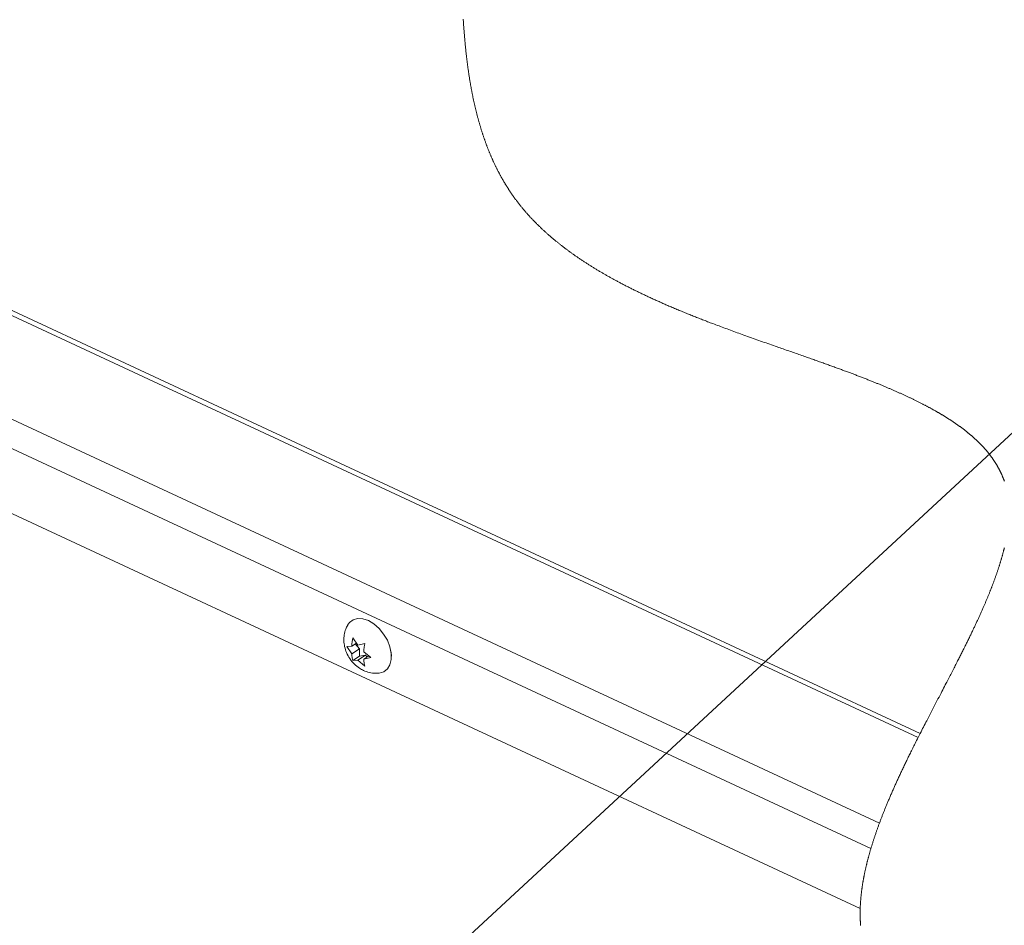
# Paper-space layout 'Top Level(2)' of a CAD drawing. Units: inches. Extents: x 0.1 to 10.8, y 0.2 to 8.4.
# Drawn here: x 8.4 to 9.2, y 6.6 to 7.4 of the extents above; entities that cross this region are included whole.
import ezdxf

# ---------------------------------------------------------------- set-up
doc = ezdxf.new("R2010")
doc.units = ezdxf.units.IN
doc.header["$MEASUREMENT"] = 0
doc.layers.add('FORMAT', color=7, linetype='Continuous')
doc.dimstyles.new('SLDDIMSTYLE0', dxfattribs={"dimtxt": 0, "dimasz": 0.080892, "dimexe": 0, "dimexo": 0.0625, "dimgap": 0, "dimtad": 0, "dimtih": 1, "dimtoh": 1, "dimdec": 0, "dimrnd": 1e-09, "dimzin": 0, "dimdsep": 46, "dimtxsty": 'Standard', "dimsah": 1, "dimcen": 0.09, "dimadec": 0, "dimazin": 0, "dimtfac": 0.080892, "dimtdec": 0, "dimtofl": 0, "dimtmove": 0, "dimatfit": 3, "dimfxl": 0, "dimfrac": 2, "dimtolj": 1, "dimtzin": 0, "dimarcsym": 0})

psp = doc.layouts.new('Top Level(2)')

# ---------------------------------------------------------------- linework, layer by layer
at = {"color": 7, "linetype": 'Continuous', "lineweight": 15}
for p, q in [((9.1444621, 6.7571386), (7.9224953, 7.3260268)), ((9.1461861, 6.7605356), (7.9291016, 7.3271509)), ((7.9516159, 7.2266842), (9.1124707, 6.6862467)), ((9.0965778, 6.6156728), (7.9416465, 7.1533526)), ((8.6720632, 6.8324623), (8.6761104, 6.8326958)), ((8.6761211, 6.8264368), (8.6720632, 6.8324623)), ((8.679936, 6.8351885), (8.6761104, 6.8326958)), ((8.6770032, 6.8395433), (8.6810611, 6.8335179)), ((8.6789045, 6.8345164), (8.6824902, 6.8305871)), ((8.6810611, 6.8335179), (8.6869152, 6.8349287)), ((8.6824902, 6.8305871), (8.6761211, 6.8264368)), ((8.6825009, 6.8243282), (8.6770352, 6.8207668)), ((8.6874516, 6.8251504), (8.6810825, 6.8210001)), ((8.6824902, 6.8305871), (8.6825009, 6.8243282)), ((8.6825009, 6.8243282), (8.6874516, 6.8251504)), ((8.6860225, 6.8280812), (8.6918872, 6.8232332)), ((8.6902611, 6.8245773), (8.6860331, 6.8218223)), ((8.6874516, 6.8251504), (8.6888272, 6.823643)), ((8.6810825, 6.8210001), (8.6770352, 6.8207668)), ((8.6869472, 6.8161522), (8.6810825, 6.8210001)), ((8.6918872, 6.8232332), (8.6860331, 6.8218223))]:
    psp.add_line(p, q, dxfattribs=at)
at = {"color": 8, "linetype": 'Continuous', "lineweight": 15}
psp.add_line((9.1054119, 6.6652602), (7.9415548, 7.2070954), dxfattribs=at)
at = {"color": 7, "linetype": 'Continuous', "lineweight": 0, "flags": 128}
for points in [[(9.2157706, 6.9690772), (9.2156771, 6.9693466), (9.2155827, 6.9696155), (9.2154851, 6.9698894), (9.2153865, 6.9701629), (9.2152867, 6.9704358), (9.2151858, 6.9707083), (9.2150839, 6.9709804), (9.2149807, 6.9712521), (9.2148765, 6.9715232), (9.2147712, 6.9717939), (9.2146649, 6.9720641), (9.2145573, 6.972334), (9.2144488, 6.9726032), (9.214339, 6.9728722), (9.2142282, 6.9731406), (9.2141163, 6.9734085), (9.213992, 6.9737028), (9.2138663, 6.9739966), (9.2137393, 6.9742897), (9.2136109, 6.9745823), (9.2134814, 6.9748744), (9.2133439, 6.9751804), (9.213205, 6.9754859), (9.2130646, 6.9757906), (9.2129229, 6.9760948), (9.2127796, 6.9763985), (9.212635, 6.9767015), (9.212489, 6.9770039), (9.2123538, 6.9772807), (9.2122175, 6.9775569), (9.2120799, 6.9778327), (9.2119411, 6.978108), (9.2118012, 6.9783828), (9.2116601, 6.978657), (9.2115178, 6.9789308), (9.2113744, 6.9792042), (9.2112297, 6.979477), (9.2110838, 6.9797495), (9.2109368, 6.9800213), (9.2107886, 6.9802927), (9.2106478, 6.9805481), (9.210506, 6.9808032), (9.2103631, 6.9810578), (9.2102192, 6.9813121), (9.2100742, 6.9815659), (9.2099193, 6.9818346), (9.2097633, 6.9821028), (9.2096061, 6.9823705), (9.2094477, 6.9826378), (9.2092882, 6.9829046), (9.2091276, 6.983171), (9.208975, 6.9834217), (9.2088215, 6.983672), (9.2086669, 6.9839219), (9.2085113, 6.9841714), (9.2083546, 6.9844205), (9.2081787, 6.9846979), (9.2080014, 6.9849748), (9.2078229, 6.9852514), (9.2076431, 6.9855274), (9.2074621, 6.9858027), (9.2072798, 6.9860778), (9.2070963, 6.9863522), (9.2069116, 6.9866262), (9.2067348, 6.986886), (9.2065569, 6.9871454), (9.206378, 6.9874043), (9.2061979, 6.9876629), (9.2060166, 6.9879209), (9.2058343, 6.9881786), (9.2056614, 6.9884211), (9.2054875, 6.9886632), (9.2053126, 6.9889049), (9.2051367, 6.9891462), (9.2049598, 6.9893871), (9.2047612, 6.9896556), (9.2045615, 6.9899236), (9.2043605, 6.990191), (9.2041583, 6.9904579), (9.2039549, 6.9907245), (9.2037502, 6.9909905), (9.2035444, 6.991256), (9.2033374, 6.991521), (9.2031292, 6.9917856), (9.2029198, 6.9920496), (9.2027092, 6.9923133), (9.2024973, 6.9925764), (9.2022843, 6.9928391), (9.2020701, 6.9931013), (9.2018548, 6.993363), (9.2016382, 6.9936243), (9.20141, 6.9938975), (9.2011806, 6.9941702), (9.2009498, 6.9944424), (9.2007178, 6.994714), (9.2004845, 6.9949851), (9.2002499, 6.9952558), (9.200036, 6.9955009), (9.199821, 6.9957456), (9.199605, 6.9959899), (9.199388, 6.9962337), (9.1991699, 6.9964771), (9.1989507, 6.9967201), (9.1986911, 6.9970061), (9.1984301, 6.9972913), (9.1981676, 6.9975761), (9.1979037, 6.9978604), (9.1976668, 6.9981136), (9.1974288, 6.9983664), (9.1971896, 6.9986188), (9.1969493, 6.9988707), (9.1967079, 6.9991223), (9.1964654, 6.9993734), (9.1962218, 6.999624), (9.1959769, 6.9998741), (9.1956958, 7.0001595), (9.1954132, 7.0004444), (9.1951292, 7.0007285), (9.1948436, 7.0010123), (9.1945567, 7.0012954), (9.1942683, 7.0015779), (9.1939784, 7.00186), (9.1937114, 7.002118), (9.1934433, 7.0023755), (9.1931739, 7.0026326), (9.1929033, 7.0028892), (9.1926315, 7.0031453), (9.1923585, 7.003401), (9.1920594, 7.0036794), (9.1917588, 7.0039573), (9.1914568, 7.0042347), (9.1911534, 7.0045114), (9.1908486, 7.0047876), (9.1905424, 7.0050634), (9.1902348, 7.0053385), (9.1899515, 7.0055903), (9.1896672, 7.0058416), (9.1893817, 7.0060925), (9.189095, 7.0063429), (9.1888071, 7.0065929), (9.188518, 7.0068425), (9.1882279, 7.0070916), (9.1879365, 7.0073402), (9.187644, 7.0075885), (9.1873503, 7.0078363), (9.1870556, 7.0080836), (9.1867596, 7.0083305), (9.1864796, 7.0085629), (9.1861985, 7.008795), (9.1859164, 7.0090266), (9.1856334, 7.0092579), (9.1853493, 7.0094888), (9.1850339, 7.0097437), (9.1847174, 7.0099981), (9.1843996, 7.0102521), (9.1840805, 7.0105057), (9.1837603, 7.0107588), (9.1834389, 7.0110114), (9.1831163, 7.0112635), (9.18276, 7.0115405), (9.1824023, 7.0118168), (9.1820431, 7.0120925), (9.1816825, 7.0123678), (9.1813204, 7.0126424), (9.1809569, 7.0129166), (9.180592, 7.0131903), (9.1802256, 7.0134634), (9.1798578, 7.013736), (9.1794886, 7.0140081), (9.1791246, 7.0142748), (9.1787593, 7.014541), (9.1783926, 7.0148066), (9.1780246, 7.0150718), (9.1776484, 7.0153413), (9.1772709, 7.0156103), (9.176892, 7.0158788), (9.1765117, 7.0161468), (9.17613, 7.0164142), (9.1757538, 7.0166764), (9.1753763, 7.0169381), (9.1749975, 7.0171994), (9.1746173, 7.0174601), (9.174228, 7.0177257), (9.1738374, 7.0179908), (9.1734454, 7.0182554), (9.173052, 7.0185195), (9.1726573, 7.018783), (9.1722613, 7.0190462), (9.1718639, 7.0193088), (9.1714661, 7.0195704), (9.1710669, 7.0198315), (9.1706664, 7.0200922), (9.1702646, 7.0203523), (9.1698615, 7.020612), (9.1694643, 7.0208666), (9.1690658, 7.0211207), (9.1686661, 7.0213744), (9.1682651, 7.0216277), (9.1678546, 7.0218856), (9.1674429, 7.0221432), (9.1670299, 7.0224001), (9.1666156, 7.0226567), (9.1662, 7.0229129), (9.1657831, 7.0231685), (9.165365, 7.0234237), (9.1649456, 7.0236786), (9.1645249, 7.0239328), (9.1641029, 7.0241867), (9.1636797, 7.0244402), (9.1632552, 7.0246932), (9.1628295, 7.0249457), (9.1624026, 7.0251979), (9.1620102, 7.0254287), (9.1616166, 7.025659), (9.1612221, 7.0258891), (9.1608265, 7.0261187), (9.1604299, 7.0263481), (9.1600323, 7.026577), (9.1595983, 7.0268259), (9.1591632, 7.0270743), (9.1587267, 7.0273222), (9.1582892, 7.0275699), (9.1578503, 7.027817), (9.1574183, 7.0280594), (9.1569849, 7.0283013), (9.1565506, 7.0285429), (9.1561151, 7.0287841), (9.1556694, 7.0290298), (9.1552227, 7.0292752), (9.1547747, 7.0295201), (9.1543256, 7.0297646), (9.1538754, 7.0300087), (9.1534239, 7.0302524), (9.1529713, 7.0304959), (9.1525176, 7.0307388), (9.1520627, 7.0309814), (9.1516067, 7.0312236), (9.1511496, 7.0314654), (9.1506913, 7.0317069), (9.1502318, 7.031948), (9.1497713, 7.0321886), (9.1492634, 7.032453), (9.1487541, 7.032717), (9.1482435, 7.0329804), (9.1477316, 7.0332435), (9.1472184, 7.0335061), (9.1466725, 7.033784), (9.1461252, 7.0340616), (9.1455764, 7.0343386), (9.1450261, 7.0346153), (9.1444744, 7.0348914), (9.1439212, 7.035167), (9.1433983, 7.0354265), (9.1428741, 7.0356855), (9.1423486, 7.0359442), (9.1418218, 7.0362025), (9.1412939, 7.0364602), (9.1407646, 7.0367177), (9.140234, 7.0369747), (9.1397022, 7.0372313), (9.1391691, 7.0374876), (9.1386349, 7.0377435), (9.1381089, 7.0379945), (9.1375818, 7.038245), (9.1370534, 7.0384951), (9.1365239, 7.0387449), (9.1359769, 7.0390021), (9.1354286, 7.0392588), (9.1348791, 7.0395152), (9.1343284, 7.0397712), (9.1337764, 7.0400269), (9.1332232, 7.0402821), (9.1326688, 7.0405371), (9.1321133, 7.0407915), (9.1315299, 7.0410579), (9.1309453, 7.0413238), (9.1303593, 7.0415892), (9.1297721, 7.0418543), (9.1291835, 7.042119), (9.1285938, 7.0423834), (9.1280027, 7.0426474), (9.1274103, 7.042911), (9.1268167, 7.0431742), (9.1262219, 7.0434371), (9.1256257, 7.0436996), (9.1250284, 7.0439617), (9.124464, 7.0442086), (9.1238986, 7.0444552), (9.1233321, 7.0447014), (9.1227644, 7.0449473), (9.1221958, 7.045193), (9.1215915, 7.0454531), (9.1209859, 7.045713), (9.1203792, 7.0459726), (9.1197714, 7.0462318), (9.1191623, 7.0464906), (9.118552, 7.0467492), (9.1179756, 7.0469927), (9.1173981, 7.0472359), (9.1168196, 7.0474789), (9.1162401, 7.0477215), (9.1156596, 7.0479639), (9.1150105, 7.0482341), (9.1143602, 7.048504), (9.1137087, 7.0487736), (9.1130559, 7.0490428), (9.1124018, 7.0493118), (9.1117466, 7.0495804), (9.1110902, 7.0498488), (9.1104325, 7.0501167), (9.1098065, 7.0503711), (9.1091794, 7.0506254), (9.1085512, 7.0508792), (9.1079219, 7.0511328), (9.1072917, 7.0513863), (9.1066603, 7.0516394), (9.1059149, 7.0519374), (9.1051681, 7.0522351), (9.1044199, 7.0525324), (9.1036702, 7.0528293), (9.1029038, 7.0531321), (9.102136, 7.0534344), (9.1013668, 7.0537365), (9.1005961, 7.0540382), (9.099824, 7.0543396), (9.0990505, 7.0546408), (9.0982757, 7.0549417), (9.0974995, 7.0552422), (9.0967219, 7.0555424), (9.095943, 7.0558424), (9.0951627, 7.0561421), (9.0943811, 7.0564415), (9.0935982, 7.0567406), (9.092814, 7.0570396), (9.092094, 7.0573133), (9.091373, 7.0575868), (9.0906509, 7.0578602), (9.0899277, 7.0581333), (9.0892035, 7.0584062), (9.0884782, 7.058679), (9.0876396, 7.0589937), (9.0867997, 7.0593082), (9.0859584, 7.0596224), (9.0851158, 7.0599364), (9.0842718, 7.0602502), (9.0834265, 7.0605637), (9.0826284, 7.0608592), (9.0818292, 7.0611545), (9.0810288, 7.0614496), (9.0802273, 7.0617446), (9.0794247, 7.0620394), (9.0785276, 7.0623682), (9.0776293, 7.0626968), (9.0767295, 7.0630254), (9.0758285, 7.0633537), (9.0749262, 7.0636818), (9.0740227, 7.0640099), (9.0731178, 7.0643378), (9.0722117, 7.0646656), (9.0713044, 7.0649933), (9.0703959, 7.0653207), (9.0694862, 7.0656482), (9.0685753, 7.0659756), (9.0676632, 7.0663028), (9.06675, 7.0666299), (9.0658357, 7.066957), (9.0649202, 7.0672841), (9.0639601, 7.0676267), (9.0629986, 7.0679692), (9.062036, 7.0683116), (9.0610723, 7.068654), (9.0601075, 7.0689965), (9.0591415, 7.0693389), (9.0580864, 7.0697124), (9.0570301, 7.0700859), (9.0559726, 7.0704595), (9.0549138, 7.0708331), (9.0538537, 7.0712067), (9.0527925, 7.0715804), (9.0517302, 7.0719542), (9.0505603, 7.0723655), (9.049389, 7.0727768), (9.0482165, 7.0731884), (9.0470427, 7.0736), (9.0458676, 7.0740119), (9.0446913, 7.0744239), (9.0435138, 7.0748361), (9.0423352, 7.0752485), (9.0411554, 7.0756613), (9.0399746, 7.0760742), (9.0388138, 7.0764801), (9.0376521, 7.0768861), (9.0364893, 7.0772926), (9.0353257, 7.0776993), (9.0340681, 7.0781388), (9.0328095, 7.0785788), (9.0315498, 7.0790191), (9.0302894, 7.0794599), (9.0290279, 7.0799011), (9.0277657, 7.0803429), (9.026277, 7.0808642), (9.0247871, 7.0813861), (9.0232964, 7.0819088), (9.0218046, 7.0824323), (9.0202815, 7.0829673), (9.0187575, 7.0835032), (9.0172328, 7.0840401), (9.0157073, 7.0845778), (9.0141811, 7.0851166), (9.0126544, 7.0856564), (9.0111272, 7.0861973), (9.0095994, 7.0867392), (9.0080713, 7.0872822), (9.0065429, 7.0878265), (9.0050142, 7.0883719), (9.0034853, 7.0889185), (9.0019563, 7.0894665), (9.0004272, 7.0900156), (8.9990255, 7.0905202), (8.997624, 7.0910261), (8.9962225, 7.0915329), (8.9948211, 7.0920411), (8.99342, 7.0925504), (8.9920191, 7.0930609), (8.9906332, 7.0935675), (8.9892476, 7.0940753), (8.9878623, 7.0945844), (8.9864776, 7.0950949), (8.9850934, 7.0956067), (8.9837097, 7.0961198), (8.9823266, 7.0966344), (8.9810593, 7.0971074), (8.9797926, 7.0975815), (8.9785265, 7.0980569), (8.9772612, 7.0985337), (8.9759964, 7.0990116), (8.9747325, 7.0994909), (8.9736497, 7.0999027), (8.9725675, 7.1003155), (8.9714859, 7.1007293), (8.9704049, 7.1011442), (8.9693247, 7.10156), (8.9682451, 7.1019769), (8.9671662, 7.1023948), (8.9661779, 7.1027789), (8.9651902, 7.1031638), (8.9642032, 7.1035496), (8.9632168, 7.1039363), (8.9622312, 7.104324), (8.9612462, 7.1047126), (8.9603067, 7.1050844), (8.9593679, 7.1054572), (8.9584297, 7.1058308), (8.9574923, 7.1062052), (8.9565556, 7.1065806), (8.9556197, 7.1069568), (8.9546846, 7.107334), (8.9537501, 7.1077121), (8.9527721, 7.1081092), (8.951795, 7.1085074), (8.9508187, 7.1089065), (8.9498434, 7.1093067), (8.948869, 7.109708), (8.9478956, 7.1101103), (8.9469232, 7.1105137), (8.9459517, 7.1109183), (8.9449813, 7.1113239), (8.9440119, 7.1117306), (8.9430436, 7.1121384), (8.9420764, 7.1125473), (8.9411654, 7.1129339), (8.9402554, 7.1133216), (8.9393464, 7.1137103), (8.9384384, 7.1141), (8.9375315, 7.1144907), (8.9367097, 7.114846), (8.9358888, 7.1152022), (8.9350688, 7.1155594), (8.9342496, 7.1159173), (8.9334314, 7.1162761), (8.9326287, 7.1166294), (8.9318269, 7.1169836), (8.931026, 7.1173387), (8.930226, 7.1176946), (8.9294107, 7.1180588), (8.9285963, 7.1184238), (8.9277829, 7.1187897), (8.9269706, 7.1191566), (8.9261592, 7.1195245), (8.9253489, 7.1198932), (8.9245396, 7.120263), (8.9237313, 7.1206337), (8.9229241, 7.1210054), (8.9221181, 7.1213781), (8.9213131, 7.1217517), (8.9205092, 7.1221263), (8.9197064, 7.122502), (8.9189046, 7.1228786), (8.9181708, 7.1232247), (8.9174379, 7.1235717), (8.9167059, 7.1239195), (8.9159749, 7.1242682), (8.9152449, 7.1246177), (8.914516, 7.1249681), (8.9138211, 7.1253034), (8.913127, 7.1256395), (8.912434, 7.1259764), (8.9117419, 7.1263141), (8.9110507, 7.1266526), (8.9103605, 7.1269919), (8.9096713, 7.1273321), (8.9089829, 7.1276731), (8.9082629, 7.1280312), (8.907544, 7.1283902), (8.9068262, 7.1287501), (8.9061095, 7.129111), (8.9053938, 7.1294727), (8.9046793, 7.1298355), (8.9039659, 7.1301991), (8.9032537, 7.1305637), (8.9025426, 7.1309291), (8.9018327, 7.1312957), (8.9011239, 7.1316631), (8.9004163, 7.1320315), (8.8997502, 7.1323797), (8.8990852, 7.1327288), (8.8984212, 7.1330787), (8.8977583, 7.1334295), (8.8970965, 7.1337812), (8.8964608, 7.1341205), (8.8958261, 7.1344604), (8.8951925, 7.1348012), (8.8945598, 7.1351429), (8.8939282, 7.1354853), (8.8932977, 7.1358286), (8.8927041, 7.136153), (8.8921115, 7.1364781), (8.8915198, 7.1368041), (8.8909291, 7.1371307), (8.8903393, 7.1374582), (8.8897505, 7.1377864), (8.8891626, 7.1381153), (8.8885757, 7.138445), (8.8879898, 7.1387754), (8.8874048, 7.1391066), (8.8868313, 7.1394327), (8.8862587, 7.1397594), (8.8856871, 7.140087), (8.8851164, 7.1404153), (8.8845364, 7.1407503), (8.8839574, 7.1410861), (8.8833794, 7.1414227), (8.8828025, 7.1417602), (8.8822265, 7.1420983), (8.8816619, 7.1424312), (8.8810983, 7.1427649), (8.8805357, 7.1430994), (8.8799741, 7.1434346), (8.879402, 7.1437775), (8.8788311, 7.1441211), (8.8782612, 7.1444656), (8.8776924, 7.1448109), (8.8771247, 7.1451571), (8.8765581, 7.1455041), (8.8759926, 7.1458519), (8.8754294, 7.1461997), (8.8748674, 7.1465484), (8.8743064, 7.1468979), (8.8737465, 7.1472483), (8.8731878, 7.1475994), (8.8726401, 7.1479452), (8.8720936, 7.1482918), (8.8715481, 7.1486391), (8.8710037, 7.1489874), (8.8704494, 7.1493435), (8.8698962, 7.1497005), (8.8693442, 7.1500584), (8.8687933, 7.150417), (8.8682437, 7.1507767), (8.8676952, 7.1511371), (8.8671479, 7.1514985), (8.8666018, 7.1518607), (8.8660569, 7.1522238), (8.8655132, 7.1525878), (8.8649707, 7.1529526), (8.8644294, 7.1533184), (8.8638893, 7.1536851), (8.8633505, 7.1540526), (8.8628577, 7.1543903), (8.8623659, 7.1547288), (8.8618751, 7.155068), (8.8613854, 7.1554079), (8.8608967, 7.1557486), (8.8604091, 7.1560902), (8.8599677, 7.1564006), (8.8595272, 7.1567117), (8.8590876, 7.1570234), (8.8586488, 7.1573358), (8.8582109, 7.1576487), (8.857774, 7.1579623), (8.8572601, 7.1583327), (8.8567475, 7.1587041), (8.8562361, 7.1590764), (8.855726, 7.1594495), (8.8552716, 7.1597834), (8.8548182, 7.1601181), (8.8543658, 7.1604535), (8.8539145, 7.1607895), (8.8534642, 7.1611264), (8.8530149, 7.1614638), (8.8525666, 7.1618022), (8.8521193, 7.1621412), (8.8516731, 7.162481), (8.851228, 7.1628214), (8.8507839, 7.1631627), (8.8503408, 7.1635046), (8.8498987, 7.1638473), (8.8494578, 7.1641908), (8.8490178, 7.164535), (8.848579, 7.1648799), (8.8481204, 7.1652421), (8.8476629, 7.1656051), (8.8472067, 7.1659689), (8.8467516, 7.1663336), (8.8462977, 7.1666991), (8.8458451, 7.1670654), (8.845414, 7.1674159), (8.8449841, 7.167767), (8.8445553, 7.168119), (8.8441276, 7.1684719), (8.843701, 7.1688254), (8.8432755, 7.1691796), (8.8428511, 7.1695348), (8.8424279, 7.1698906), (8.8419857, 7.1702642), (8.8415447, 7.1706387), (8.8411049, 7.1710141), (8.8406664, 7.1713903), (8.8402291, 7.1717674), (8.8397931, 7.1721453), (8.8393584, 7.172524), (8.8389249, 7.1729037), (8.8384926, 7.1732843), (8.8380617, 7.1736658), (8.837632, 7.1740481), (8.8372036, 7.1744313), (8.8368008, 7.1747933), (8.8363992, 7.1751561), (8.8359987, 7.1755199), (8.8355994, 7.1758843), (8.8352012, 7.1762496), (8.8348075, 7.1766126), (8.8344149, 7.1769763), (8.8340235, 7.1773409), (8.8336332, 7.1777062), (8.8332441, 7.1780724), (8.8328561, 7.1784393), (8.8324913, 7.178786), (8.8321276, 7.1791335), (8.8317649, 7.1794815), (8.8314033, 7.1798303), (8.8310427, 7.1801798), (8.8306831, 7.1805301), (8.8303247, 7.180881), (8.8299672, 7.1812326), (8.8296108, 7.181585), (8.8292555, 7.181938), (8.8289075, 7.1822856), (8.8285606, 7.1826337), (8.8282146, 7.1829827), (8.8278698, 7.1833322), (8.8275197, 7.1836889), (8.8271707, 7.1840463), (8.8268228, 7.1844044), (8.8264759, 7.1847632), (8.8261301, 7.1851227), (8.8257916, 7.1854765), (8.8254541, 7.1858311), (8.8251177, 7.1861864), (8.8247823, 7.1865424), (8.8244412, 7.1869063), (8.8241012, 7.187271), (8.8237623, 7.1876365), (8.8234245, 7.1880027), (8.8230878, 7.1883697), (8.8227523, 7.1887374), (8.8224178, 7.1891059), (8.8220852, 7.1894743), (8.8217538, 7.1898434), (8.8214234, 7.1902134), (8.8210942, 7.190584), (8.8207661, 7.1909554), (8.820445, 7.191321), (8.820125, 7.1916872), (8.8198061, 7.1920542), (8.8194883, 7.1924219), (8.8191651, 7.1927979), (8.8188431, 7.1931747), (8.8185223, 7.1935522), (8.8182026, 7.1939304), (8.8178841, 7.1943095), (8.8175667, 7.1946894), (8.8172505, 7.19507), (8.8169355, 7.1954514), (8.8166216, 7.1958336), (8.816309, 7.1962165), (8.8159975, 7.1966003), (8.8156872, 7.1969848), (8.8153781, 7.1973701), (8.8150702, 7.1977562), (8.8147889, 7.1981108), (8.8145087, 7.1984661), (8.8142295, 7.198822), (8.8139514, 7.1991787), (8.8136742, 7.199536), (8.813398, 7.1998938), (8.8130985, 7.2002842), (8.8128003, 7.2006755), (8.8125032, 7.2010674), (8.8122074, 7.2014602), (8.8119128, 7.2018537), (8.8116246, 7.2022411), (8.8113377, 7.2026292), (8.8110519, 7.2030181), (8.8107672, 7.2034078), (8.810478, 7.2038061), (8.8101901, 7.2042054), (8.8099033, 7.2046054), (8.8096179, 7.2050063), (8.8093336, 7.205408), (8.8090507, 7.2058104), (8.808769, 7.2062138), (8.8084885, 7.2066179), (8.8082093, 7.2070228), (8.8079313, 7.2074285), (8.8076545, 7.2078351), (8.807379, 7.2082425), (8.8071047, 7.2086507), (8.8068317, 7.2090597), (8.8065824, 7.2094353), (8.8063343, 7.2098114), (8.8060871, 7.2101884), (8.805841, 7.210566), (8.8055959, 7.2109443), (8.8053518, 7.2113233), (8.8050867, 7.2117373), (8.8048228, 7.2121522), (8.8045601, 7.2125679), (8.8042986, 7.2129844), (8.8040383, 7.2134017), (8.8037792, 7.2138197), (8.8035213, 7.2142385), (8.803286, 7.2146231), (8.8030516, 7.2150083), (8.8028183, 7.2153942), (8.8025859, 7.2157807), (8.8023545, 7.2161679), (8.8021242, 7.2165557), (8.8018948, 7.2169442), (8.8016664, 7.2173332), (8.801439, 7.217723), (8.8012126, 7.2181133), (8.8009871, 7.2185043), (8.8007627, 7.2188959), (8.800552, 7.2192657), (8.8003421, 7.2196361), (8.8001331, 7.220007), (8.7999249, 7.2203785), (8.7997177, 7.2207505), (8.7994794, 7.2211807), (8.7992423, 7.2216116), (8.7990064, 7.2220433), (8.7987716, 7.2224757), (8.7985379, 7.2229087), (8.7983095, 7.2233349), (8.7980822, 7.2237616), (8.797856, 7.2241891), (8.7976308, 7.2246172), (8.7974022, 7.2250548), (8.7971747, 7.2254932), (8.7969484, 7.2259323), (8.7967231, 7.226372), (8.796499, 7.2268125), (8.7962759, 7.2272536), (8.796054, 7.2276955), (8.7958332, 7.2281381), (8.7956135, 7.2285814), (8.7953949, 7.2290254), (8.7951774, 7.2294701), (8.794961, 7.2299154), (8.7947457, 7.2303614), (8.7945315, 7.2308082), (8.7942971, 7.2313004), (8.794064, 7.2317935), (8.7938323, 7.2322873), (8.7936018, 7.2327821), (8.7933727, 7.2332776), (8.7931655, 7.2337287), (8.7929593, 7.2341806), (8.7927543, 7.2346331), (8.7925503, 7.2350864), (8.7923473, 7.2355402), (8.7921455, 7.2359948), (8.7919447, 7.2364499), (8.791725, 7.2369514), (8.7915066, 7.2374537), (8.7912894, 7.2379567), (8.7910735, 7.2384605), (8.7908589, 7.2389651), (8.7906455, 7.2394706), (8.7904334, 7.2399768), (8.7902226, 7.2404838), (8.7900129, 7.2409915), (8.7898046, 7.2415), (8.7896011, 7.2420002), (8.7893989, 7.2425011), (8.7891978, 7.2430028), (8.7889979, 7.2435052), (8.7888139, 7.2439709), (8.788631, 7.2444372), (8.788449, 7.244904), (8.788268, 7.2453716), (8.7880881, 7.2458397), (8.7879091, 7.2463085), (8.7877312, 7.2467779), (8.7875366, 7.247295), (8.7873431, 7.2478127), (8.7871509, 7.2483312), (8.7869599, 7.2488505), (8.78677, 7.2493704), (8.7865814, 7.2498911), (8.7863939, 7.2504125), (8.7862075, 7.2509345), (8.7860224, 7.2514574), (8.7858384, 7.2519809), (8.7856589, 7.2524959), (8.7854804, 7.2530114), (8.7853031, 7.2535277), (8.7851269, 7.2540445), (8.7849486, 7.2545716), (8.7847714, 7.2550992), (8.7845954, 7.2556277), (8.7844206, 7.2561567), (8.7842469, 7.2566865), (8.7840773, 7.2572074), (8.7839089, 7.2577291), (8.7837415, 7.2582513), (8.7835753, 7.2587743), (8.7834067, 7.2593086), (8.7832392, 7.2598435), (8.7830729, 7.2603792), (8.7829077, 7.2609154), (8.7827436, 7.2614524), (8.7825806, 7.2619899), (8.7824187, 7.2625282), (8.7822562, 7.2630726), (8.7820949, 7.2636176), (8.7819347, 7.2641634), (8.7817755, 7.2647098), (8.7816175, 7.2652568), (8.7814606, 7.2658045), (8.7813048, 7.2663528), (8.78115, 7.2669018), (8.7809891, 7.2674776), (8.7808293, 7.2680541), (8.7806707, 7.2686314), (8.7805134, 7.2692092), (8.7803571, 7.2697878), (8.7802021, 7.270367), (8.7800482, 7.270947), (8.7798955, 7.2715277), (8.7797439, 7.2721091), (8.7795935, 7.272691), (8.7794443, 7.2732737), (8.7792961, 7.273857), (8.7791575, 7.2744076), (8.7790199, 7.2749588), (8.7788833, 7.2755105), (8.7787477, 7.2760629), (8.7786131, 7.2766158), (8.7784715, 7.2772029), (8.7783309, 7.2777906), (8.7781915, 7.2783789), (8.7780531, 7.278968), (8.7779159, 7.2795575), (8.7777798, 7.2801478), (8.7776524, 7.2807049), (8.777526, 7.2812625), (8.7774006, 7.2818208), (8.7772761, 7.2823795), (8.7771526, 7.2829387), (8.7770159, 7.2835636), (8.7768804, 7.2841891), (8.776746, 7.2848153), (8.7766128, 7.2854421), (8.7764808, 7.2860696), (8.77635, 7.2866977), (8.7762202, 7.2873266), (8.7760917, 7.2879559), (8.7759706, 7.2885547), (8.7758505, 7.289154), (8.7757315, 7.2897539), (8.7756135, 7.2903543), (8.7754964, 7.2909554), (8.7753804, 7.291557), (8.775272, 7.2921247), (8.7751645, 7.292693), (8.7750578, 7.2932617), (8.774952, 7.2938309), (8.7748471, 7.2944005), (8.7747311, 7.2950368), (8.7746161, 7.2956738), (8.7745023, 7.2963114), (8.7743895, 7.2969495), (8.7742778, 7.2975882), (8.7741671, 7.2982275), (8.7740576, 7.2988675), (8.773949, 7.2995079), (8.7738263, 7.3002405), (8.7737049, 7.3009738), (8.7735849, 7.3017079), (8.7734663, 7.3024427), (8.773349, 7.3031782), (8.773233, 7.3039145), (8.7731184, 7.3046515), (8.7730144, 7.3053275), (8.7729116, 7.3060043), (8.7728099, 7.3066815), (8.7727092, 7.3073595), (8.7726097, 7.3080379), (8.7725112, 7.3087169), (8.7724053, 7.3094566), (8.7723006, 7.310197), (8.7721971, 7.310938), (8.7720949, 7.3116798), (8.771994, 7.312422), (8.7718961, 7.3131517), (8.7717993, 7.313882), (8.7717038, 7.3146128), (8.7716093, 7.3153443), (8.7715142, 7.3160913), (8.7714203, 7.3168388), (8.7713276, 7.3175871), (8.771236, 7.3183359), (8.7711456, 7.3190852), (8.7710565, 7.3198352), (8.7709684, 7.3205857), (8.7708816, 7.3213368), (8.7707958, 7.3220884), (8.7707113, 7.3228406), (8.7706278, 7.3235933), (8.7705455, 7.3243466), (8.7704643, 7.3251004), (8.7703843, 7.3258547), (8.7702974, 7.3266851), (8.770212, 7.3275162), (8.7701278, 7.3283477), (8.7700449, 7.3291799), (8.7699633, 7.3300128), (8.7698903, 7.3307705), (8.7698183, 7.3315286), (8.7697474, 7.3322871), (8.7696775, 7.3330463), (8.7696086, 7.3338058), (8.7695408, 7.3345657), (8.7694739, 7.3353261), (8.7694016, 7.3361632), (8.7693305, 7.3370007), (8.7692605, 7.3378388), (8.7691918, 7.3386773), (8.7691242, 7.3395164), (8.7690579, 7.3403559), (8.7689926, 7.341196), (8.7689285, 7.3420366), (8.7688656, 7.3428776), (8.7688038, 7.3437191), (8.7687441, 7.344546), (8.7686856, 7.3453734), (8.7686281, 7.3462012), (8.7685717, 7.3470293), (8.7685125, 7.3479148), (8.7684545, 7.3488008), (8.7683977, 7.3496871), (8.768342, 7.3505739), (8.7682875, 7.3514613)], [(9.0969049, 6.6015499), (9.0968758, 6.6019167), (9.0968477, 6.6022839), (9.0968209, 6.6026514), (9.0967952, 6.6030192), (9.0967706, 6.6033876), (9.0967448, 6.6037929), (9.0967204, 6.6041988), (9.0966974, 6.6046051), (9.0966758, 6.6050118), (9.0966555, 6.6054188), (9.0966366, 6.6058263), (9.096619, 6.6062343), (9.0966027, 6.6066426), (9.0965878, 6.6070512), (9.0965743, 6.6074604), (9.0965623, 6.6078626), (9.0965516, 6.6082652), (9.0965421, 6.6086682), (9.096534, 6.6090716), (9.096527, 6.6094826), (9.0965213, 6.6098941), (9.096517, 6.610306), (9.0965139, 6.6107183), (9.0965122, 6.611131), (9.0965118, 6.6115367), (9.0965126, 6.6119428), (9.0965146, 6.6123493), (9.096518, 6.612756), (9.0965226, 6.6131715), (9.0965286, 6.6135875), (9.0965359, 6.6140038), (9.0965444, 6.6144204), (9.0965542, 6.6148375), (9.0965654, 6.615255), (9.0965778, 6.6156728), (9.096592, 6.6161085), (9.0966077, 6.6165446), (9.0966247, 6.6169811), (9.096643, 6.617418), (9.0966628, 6.6178553), (9.0966839, 6.6182931), (9.0967051, 6.6187062), (9.0967275, 6.6191197), (9.096751, 6.6195335), (9.0967758, 6.6199476), (9.0968017, 6.6203621), (9.0968289, 6.620777), (9.0968572, 6.6211922), (9.0968867, 6.6216078), (9.0969174, 6.6220237), (9.0969493, 6.62244), (9.0969818, 6.6228492), (9.0970153, 6.6232587), (9.0970501, 6.6236685), (9.0970859, 6.6240787), (9.0971235, 6.6244968), (9.0971623, 6.624915), (9.0972023, 6.6253337), (9.0972434, 6.6257527), (9.0972856, 6.626172), (9.0973283, 6.6265842), (9.097372, 6.6269967), (9.0974168, 6.6274095), (9.0974627, 6.6278226), (9.0975107, 6.6282446), (9.0975598, 6.6286668), (9.09761, 6.6290894), (9.0976614, 6.6295123), (9.0977139, 6.6299356), (9.0977674, 6.6303591), (9.0978222, 6.6307829), (9.0978779, 6.6312063), (9.0979347, 6.6316298), (9.0979927, 6.6320538), (9.0980517, 6.632478), (9.0981118, 6.6329026), (9.0981719, 6.6333199), (9.0982331, 6.6337375), (9.0982953, 6.6341554), (9.0983586, 6.6345736), (9.0984352, 6.6350719), (9.0985133, 6.6355705), (9.0985929, 6.6360697), (9.098674, 6.6365692), (9.0987565, 6.6370691), (9.0988404, 6.6375695), (9.0989259, 6.6380703), (9.0990127, 6.6385714), (9.099101, 6.6390731), (9.0991907, 6.6395751), (9.0992818, 6.6400775), (9.0993744, 6.6405804), (9.0994629, 6.6410549), (9.0995528, 6.6415297), (9.0996438, 6.6420049), (9.0997361, 6.6424805), (9.0998297, 6.6429564), (9.0999256, 6.6434385), (9.1000229, 6.6439209), (9.1001213, 6.6444039), (9.100221, 6.6448871), (9.100322, 6.6453707), (9.1004242, 6.6458546), (9.1005276, 6.6463389), (9.1006323, 6.6468235), (9.1007433, 6.6473317), (9.1008556, 6.6478401), (9.1009693, 6.6483489), (9.1010842, 6.6488582), (9.1012006, 6.6493677), (9.1013182, 6.6498777), (9.1014372, 6.650388), (9.1015574, 6.6508987), (9.101679, 6.6514098), (9.1018019, 6.6519212), (9.101926, 6.652433), (9.1020515, 6.6529452), (9.102171, 6.6534284), (9.1022916, 6.6539119), (9.1024133, 6.6543958), (9.1025362, 6.6548799), (9.1026602, 6.6553643), (9.1027929, 6.6558786), (9.1029269, 6.6563931), (9.1030621, 6.6569079), (9.1031986, 6.6574232), (9.1033363, 6.6579387), (9.1034752, 6.6584546), (9.1036073, 6.6589413), (9.1037406, 6.6594284), (9.1038749, 6.6599156), (9.1040102, 6.6604033), (9.1041467, 6.6608911), (9.1043003, 6.661436), (9.1044551, 6.6619813), (9.1046113, 6.6625269), (9.1047688, 6.6630728), (9.1049276, 6.6636191), (9.1050877, 6.6641658), (9.1052492, 6.6647129), (9.1054119, 6.6652602), (9.1055678, 6.6657812), (9.1057249, 6.6663024), (9.1058832, 6.6668239), (9.1060425, 6.6673458), (9.1062031, 6.6678679), (9.1063648, 6.6683904), (9.1065275, 6.6689132), (9.1067079, 6.6694886), (9.1068897, 6.6700644), (9.1070727, 6.6706405), (9.1072571, 6.6712169), (9.1074429, 6.6717937), (9.1076299, 6.6723709), (9.1078183, 6.6729485), (9.108008, 6.6735264), (9.108199, 6.6741046), (9.1083913, 6.674683), (9.1085813, 6.6752516), (9.1087727, 6.6758205), (9.1089653, 6.6763896), (9.1091591, 6.6769592), (9.1093577, 6.6775394), (9.1095575, 6.6781198), (9.1097586, 6.6787007), (9.1099609, 6.6792819), (9.1101644, 6.6798632), (9.1103656, 6.6804347), (9.1105678, 6.6810064), (9.1107713, 6.6815784), (9.1109759, 6.6821506), (9.1111859, 6.6827349), (9.1113971, 6.6833195), (9.1116094, 6.6839043), (9.111823, 6.6844895), (9.1120377, 6.6850749), (9.1122536, 6.6856607), (9.1124707, 6.6862467), (9.1127085, 6.6868856), (9.1129477, 6.6875248), (9.1131882, 6.6881644), (9.1134301, 6.6888043), (9.1136733, 6.6894445), (9.1139178, 6.6900851), (9.1141496, 6.6906892), (9.1143826, 6.6912938), (9.1146167, 6.6918986), (9.1148519, 6.6925037), (9.1150882, 6.693109), (9.1153258, 6.6937146), (9.1155644, 6.6943205), (9.1158041, 6.6949267), (9.1160449, 6.6955331), (9.1162869, 6.6961398), (9.1165256, 6.6967358), (9.1167653, 6.6973322), (9.1170061, 6.6979287), (9.1172479, 6.6985256), (9.1175239, 6.6992041), (9.1178013, 6.6998829), (9.1180799, 6.700562), (9.1183598, 6.7012414), (9.118641, 6.7019211), (9.1189235, 6.702601), (9.1192073, 6.7032813), (9.1194923, 6.7039618), (9.1197921, 6.7046751), (9.1200934, 6.7053886), (9.120396, 6.7061024), (9.1206998, 6.7068166), (9.121005, 6.7075309), (9.1213115, 6.7082456), (9.1216473, 6.7090256), (9.1219846, 6.7098059), (9.1223235, 6.7105865), (9.1226638, 6.7113675), (9.1230056, 6.7121487), (9.1233488, 6.7129302), (9.1236935, 6.7137121), (9.1240106, 6.714429), (9.124329, 6.7151461), (9.1246485, 6.7158635), (9.1249692, 6.7165812), (9.125291, 6.7172991), (9.125614, 6.7180171), (9.125938, 6.7187354), (9.1262632, 6.7194539), (9.1265895, 6.7201726), (9.1269168, 6.7208915), (9.1272452, 6.7216106), (9.1275747, 6.7223299), (9.1279644, 6.7231779), (9.1283554, 6.7240261), (9.1287479, 6.7248746), (9.1291418, 6.7257234), (9.1295076, 6.7265092), (9.1298745, 6.7272952), (9.1302426, 6.7280813), (9.1306118, 6.7288677), (9.1309821, 6.7296542), (9.1313535, 6.730441), (9.131726, 6.7312278), (9.132137, 6.7320936), (9.1325492, 6.7329595), (9.1329627, 6.7338256), (9.1333774, 6.7346919), (9.1337933, 6.7355584), (9.1342103, 6.7364249), (9.1346286, 6.7372916), (9.135048, 6.7381586), (9.1354684, 6.7390256), (9.13589, 6.7398928), (9.1363051, 6.7407445), (9.1367212, 6.7415963), (9.1371382, 6.7424482), (9.1375563, 6.7433003), (9.1380325, 6.7442686), (9.13851, 6.7452371), (9.1389886, 6.7462056), (9.1394683, 6.7471741), (9.1399492, 6.7481428), (9.1404311, 6.7491115), (9.1409141, 6.7500803), (9.1413981, 6.751049), (9.142008, 6.7522669), (9.1426194, 6.753485), (9.1432323, 6.7547029), (9.1438465, 6.7559207), (9.1444621, 6.7571386), (9.1450357, 6.7582709), (9.1456104, 6.7594033), (9.1461861, 6.7605356), (9.1468529, 6.7618445), (9.1475208, 6.7631531), (9.1481899, 6.7644616), (9.1488601, 6.7657698), (9.1495313, 6.7670779), (9.1502034, 6.7683855), (9.1508764, 6.7696928), (9.1515501, 6.7709999), (9.152398, 6.7726426), (9.153247, 6.7742845), (9.1540968, 6.7759258), (9.1549472, 6.7775663), (9.1557982, 6.7792061), (9.1566496, 6.780845), (9.1575012, 6.782483), (9.158353, 6.7841201), (9.1592047, 6.7857562), (9.1600562, 6.7873912), (9.1608922, 6.7889958), (9.1617277, 6.7905995), (9.1625626, 6.7922019), (9.1633968, 6.7938032), (9.1641039, 6.7951608), (9.1648103, 6.7965175), (9.165516, 6.7978732), (9.1662207, 6.7992279), (9.1669246, 6.8005817), (9.1676273, 6.8019343), (9.1681787, 6.8029962), (9.1687293, 6.8040575), (9.1692792, 6.8051182), (9.1698282, 6.806178), (9.1703764, 6.8072372), (9.1709237, 6.8082955), (9.1714701, 6.8093533), (9.1720154, 6.8104101), (9.1725597, 6.8114662), (9.173103, 6.8125214), (9.1736452, 6.8135758), (9.1741862, 6.8146295), (9.1746953, 6.815622), (9.1752032, 6.8166139), (9.17571, 6.8176049), (9.1762157, 6.8185952), (9.1767202, 6.8195846), (9.1771452, 6.8204194), (9.1775694, 6.8212538), (9.1779926, 6.8220874), (9.1784149, 6.8229205), (9.1788363, 6.823753), (9.1792567, 6.8245847), (9.179676, 6.8254159), (9.1800944, 6.8262465), (9.1805315, 6.8271159), (9.1809675, 6.8279847), (9.1814024, 6.8288526), (9.181836, 6.8297199), (9.1822684, 6.8305864), (9.1826995, 6.8314521), (9.1830681, 6.8321936), (9.1834356, 6.8329344), (9.1838023, 6.8336748), (9.1841679, 6.8344146), (9.1845325, 6.8351538), (9.1848961, 6.8358924), (9.1852587, 6.8366304), (9.1856563, 6.8374415), (9.1860527, 6.8382519), (9.1864477, 6.8390616), (9.1868415, 6.8398705), (9.1872338, 6.8406787), (9.1875894, 6.8414127), (9.1879438, 6.8421462), (9.188297, 6.8428789), (9.1886491, 6.8436111), (9.189, 6.8443426), (9.1893497, 6.8450734), (9.1896982, 6.8458036), (9.1900165, 6.8464723), (9.1903338, 6.8471405), (9.1906501, 6.8478081), (9.1909653, 6.8484753), (9.1912794, 6.8491417), (9.1915924, 6.8498076), (9.1919044, 6.850473), (9.1922152, 6.8511377), (9.1925248, 6.8518019), (9.1928334, 6.8524654), (9.1931408, 6.8531283), (9.193447, 6.8537907), (9.1937347, 6.8544146), (9.1940213, 6.8550381), (9.1943069, 6.8556609), (9.1945914, 6.8562833), (9.1948748, 6.856905), (9.1951607, 6.8575339), (9.1954453, 6.8581622), (9.1957289, 6.8587899), (9.1960113, 6.8594172), (9.1962926, 6.8600437), (9.1965727, 6.8606697), (9.1968516, 6.8612951), (9.1971294, 6.8619199), (9.1974191, 6.8625739), (9.1977074, 6.8632271), (9.1979944, 6.8638797), (9.1982801, 6.8645316), (9.1985645, 6.8651829), (9.1988474, 6.8658334), (9.1990888, 6.8663905), (9.1993293, 6.8669471), (9.1995687, 6.8675031), (9.199807, 6.8680587), (9.2000443, 6.8686138), (9.2002806, 6.8691683), (9.2005158, 6.8697223), (9.2007733, 6.8703312), (9.2010295, 6.8709393), (9.2012844, 6.8715469), (9.201538, 6.8721538), (9.2017902, 6.8727601), (9.2020184, 6.8733106), (9.2022455, 6.8738606), (9.2024714, 6.8744102), (9.2026962, 6.8749592), (9.2029198, 6.8755076), (9.2031424, 6.8760555), (9.2033638, 6.8766028), (9.2035657, 6.8771041), (9.2037667, 6.8776048), (9.2039666, 6.8781051), (9.2041656, 6.878605), (9.2043636, 6.8791043), (9.2045606, 6.8796032), (9.2047566, 6.8801015), (9.2049516, 6.8805995), (9.2051456, 6.881097), (9.2053385, 6.8815939), (9.2055304, 6.8820904), (9.2057213, 6.8825864), (9.2059004, 6.8830536), (9.2060785, 6.8835204), (9.2062556, 6.8839866), (9.2064319, 6.8844526), (9.2066072, 6.884918), (9.2068084, 6.8854548), (9.2070084, 6.885991), (9.207207, 6.8865266), (9.2074044, 6.8870617), (9.2076006, 6.8875961), (9.2077919, 6.8881204), (9.2079819, 6.8886441), (9.2081708, 6.8891672), (9.2083583, 6.8896898), (9.2085484, 6.8902224), (9.2087372, 6.8907543), (9.2089246, 6.8912856), (9.2091106, 6.8918163), (9.2092953, 6.8923464), (9.2094786, 6.8928759), (9.2096606, 6.8934047), (9.2098411, 6.893933), (9.2100203, 6.8944605), (9.2101981, 6.8949874), (9.2103745, 6.8955137), (9.2105495, 6.8960393), (9.2107231, 6.8965644), (9.2108952, 6.8970886), (9.2110518, 6.8975687), (9.211207, 6.8980483), (9.2113612, 6.8985272), (9.2115141, 6.8990056), (9.2116658, 6.8994835), (9.2118162, 6.8999608), (9.2119587, 6.9004158), (9.2121001, 6.9008705), (9.2122402, 6.9013244), (9.2123793, 6.901778), (9.2125172, 6.902231), (9.212654, 6.9026835), (9.2127896, 6.9031354), (9.2129241, 6.9035869), (9.2130637, 6.9040593), (9.213202, 6.9045311), (9.213339, 6.9050024), (9.2134748, 6.905473), (9.2136092, 6.9059431), (9.2137424, 6.9064125), (9.2138742, 6.9068815), (9.2140048, 6.9073498), (9.214134, 6.9078175), (9.2142618, 6.9082846), (9.2143884, 6.9087511), (9.2145136, 6.909217), (9.2146304, 6.9096557), (9.214746, 6.9100939), (9.2148604, 6.9105316), (9.2149736, 6.9109688), (9.2150856, 6.9114054), (9.2151862, 6.9118009), (9.2152857, 6.9121961), (9.2153842, 6.9125908), (9.2154817, 6.912985), (9.2155783, 6.9133788), (9.215672, 6.913765), (9.2157648, 6.9141509)]]:
    psp.add_lwpolyline(points, dxfattribs=at)
at = {"color": 7, "linetype": 'Continuous', "lineweight": 15, "flags": 128}
for points in [[(8.6726357, 6.8500306), (8.6741132, 6.8521278), (8.6771563, 6.8544728), (8.680936, 6.8555679), (8.6852328, 6.8553496), (8.6897969, 6.8538305), (8.694363, 6.8510991), (8.6986659, 6.8473138), (8.7024554, 6.8426948), (8.7055112, 6.8375105), (8.707656, 6.8320622), (8.7087648, 6.8266664), (8.7087734, 6.821637), (8.7076812, 6.8172659), (8.7055517, 6.8138076), (8.7025086, 6.8114626), (8.6987289, 6.8103674), (8.6983562, 6.8103327)], [(8.7089064, 6.824334), (8.7087778, 6.8274328), (8.7082616, 6.8297319)]]:
    psp.add_lwpolyline(points, dxfattribs=at)
at = {"color": 7, "linetype": 'Continuous', "lineweight": 15}
for points, knots in [([(8.6727114, 6.8499593), (8.6721381, 6.8488941), (8.6707962, 6.8464012), (8.6697548, 6.8420337), (8.6694326, 6.8371384), (8.6700764, 6.8321404), (8.6716886, 6.8271284), (8.6743579, 6.8222178), (8.6779864, 6.8178458), (8.6819495, 6.8146538), (8.6861752, 6.8122908), (8.6906511, 6.8107732), (8.6949101, 6.8100794), (8.6974113, 6.8103655), (8.6982109, 6.8104569)], [0, 0, 0, 0, 0.06353546, 0.1487013, 0.23383127, 0.32100747, 0.41241861, 0.50968477, 0.6136741, 0.70960794, 0.77605515, 0.86768547, 0.95770088, 1, 1, 1, 1]), ([(8.6761104, 6.8326958), (8.6762014, 6.8340982), (8.6763507, 6.8364016), (8.6768197, 6.8386599), (8.6770032, 6.8395433)], [0, 0, 0, 0, 0.60886558, 1, 1, 1, 1]), ([(8.6869152, 6.8349287), (8.6868254, 6.8345138), (8.6866348, 6.8336327), (8.6862448, 6.83136), (8.6861175, 6.8294825), (8.6860225, 6.8280812)], [0, 0, 0, 0, 0.184239265, 0.391175326, 1, 1, 1, 1]), ([(8.6770352, 6.8207668), (8.6769433, 6.8210671), (8.6767421, 6.8217249), (8.6763288, 6.8236021), (8.6762113, 6.8252062), (8.6761211, 6.8264368)], [0, 0, 0, 0, 0.16363271, 0.35837125, 1, 1, 1, 1]), ([(8.6860331, 6.8218223), (8.6861138, 6.8205885), (8.6862394, 6.8186659), (8.6867605, 6.8168152), (8.6869472, 6.8161522)], [0, 0, 0, 0, 0.64174782, 1, 1, 1, 1])]:
    psp.add_open_spline(points, degree=3, knots=knots, dxfattribs=at)

# ---------------------------------------------------------------- leaders
at = {"layer": 'FORMAT', "color": 7}
psp.add_leader([(8.5355292, 6.3730791), (9.3340377, 7.1125444), (9.5840377, 7.1125444)], dimstyle='SLDDIMSTYLE0', dxfattribs=at)

doc.saveas('drawing.dxf')
